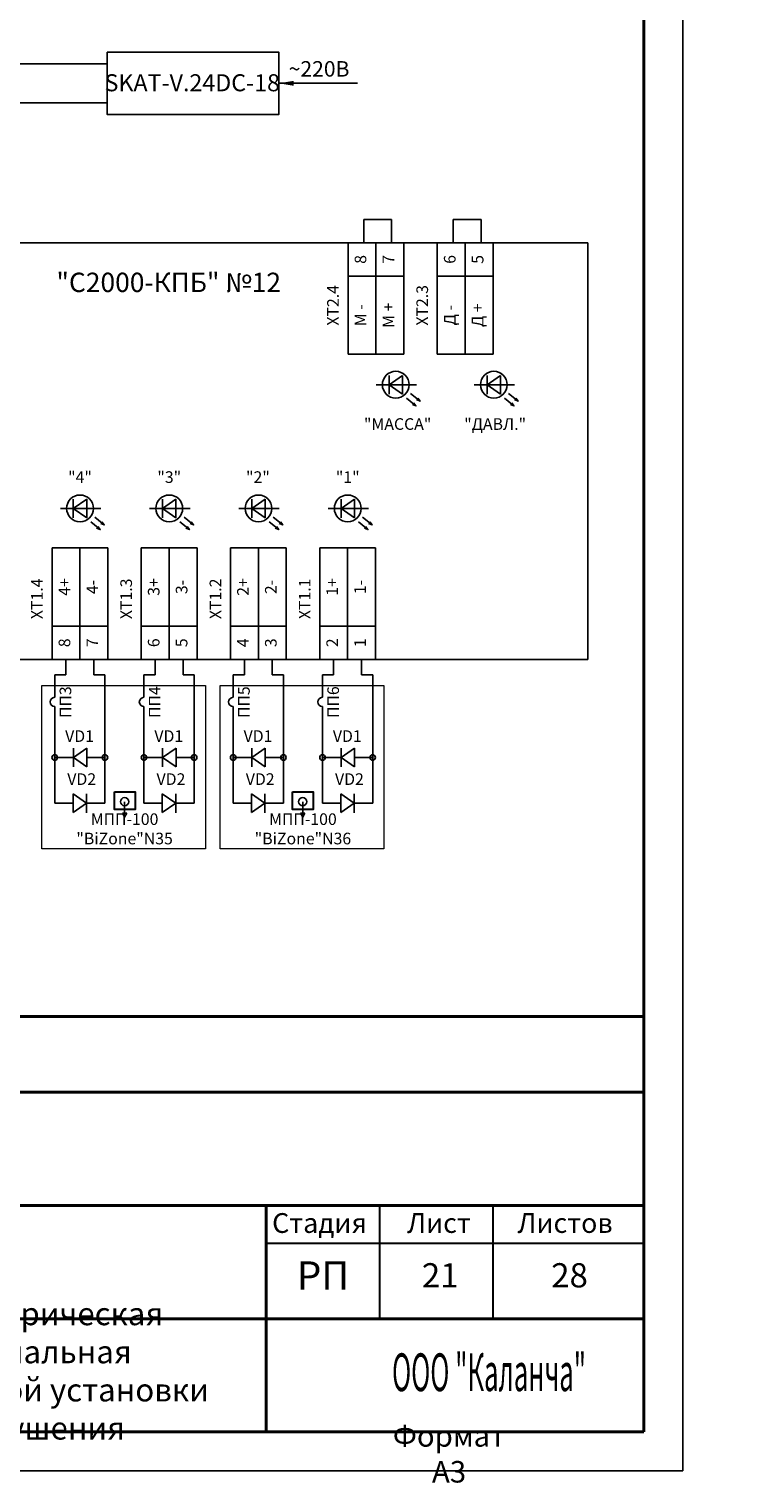
# Model space of a CAD drawing. Units: millimetres. Extents: x -694179 to 2958062, y 415654 to 797198.
# Drawn here: x -465915 to -456542, y 549250 to 568500 of the extents above; entities that cross this region are included whole.
import ezdxf

# ---------------------------------------------------------------- set-up
doc = ezdxf.new("R2010")
doc.units = ezdxf.units.MM
doc.linetypes.add('DASHED', pattern=[19.05, 12.7, -6.35])
doc.layers.get('0').update_dxf_attribs({"lineweight": 15})
for name, color, linetype, lineweight in [('101_KONTUR', 7, 'Continuous', 20), ('105_STAMP_TN', 7, 'Continuous', 25), ('107_Stamp_RUS_text', 130, 'Continuous', 18), ('OPS', 250, 'Continuous', 25)]:
    doc.layers.add(name, color=color, linetype=linetype, lineweight=lineweight)
for name, color, linetype in [('_Х_Текст рамки', 7, 'Continuous'), ('план', 7, 'Continuous'), ('Пунктир', 7, 'DASHED')]:
    doc.layers.add(name, color=color, linetype=linetype)
doc.styles.add('003........1_5.0', font='simplex.shx', dxfattribs={"width": 0.8, "height": 3.5})
doc.styles.add('_Х_', font='txt.shx', dxfattribs={"width": 0.5})
doc.styles.get("Standard").update_dxf_attribs({"font": 'arial.ttf', "width": 0.8, "height": 855})
doc.dimstyles.new('ISO-25', dxfattribs={"dimscale": 100, "dimtxt": 855, "dimasz": 10, "dimexe": 1.25, "dimexo": 0.625, "dimtad": 1, "dimdec": 0, "dimtxsty": 'Standard', "dimcen": 2.5, "dimclrd": 256, "dimclre": 256, "dimclrt": 256, "dimadec": 0, "dimazin": 0, "dimtfac": 1, "dimtdec": 0, "dimtmove": 0, "dimatfit": 3, "dimfxl": 1.25, "dimlwd": -1, "dimlwe": -1, "dimarcsym": 0})

msp = doc.modelspace()

# ---------------------------------------------------------------- hatches: boundary and pattern name
at = {"layer": 'Пунктир', "lineweight": -2}
h = msp.add_hatch(color=256, dxfattribs=at)
edge = h.paths.add_edge_path()
edge.add_arc((-465575.2, 558855.4), 36.9, 0, 360)
edge = h.paths.add_edge_path()
edge.add_arc((-464910.5, 558855.4), 36.9, 0, 360)
h = msp.add_hatch(color=256, dxfattribs=at)
edge = h.paths.add_edge_path()
edge.add_arc((-464393.4, 558855.4), 36.9, 0, 360)
edge = h.paths.add_edge_path()
edge.add_arc((-463728.7, 558855.4), 36.9, 0, 360)
h = msp.add_hatch(color=256, dxfattribs=at)
edge = h.paths.add_edge_path()
edge.add_arc((-463211.7, 558855.4), 36.9, 0, 360)
edge = h.paths.add_edge_path()
edge.add_arc((-462546.9, 558855.4), 36.9, 0, 360)
h = msp.add_hatch(color=256, dxfattribs=at)
edge = h.paths.add_edge_path()
edge.add_arc((-462029.9, 558855.4), 36.9, 0, 360)
edge = h.paths.add_edge_path()
edge.add_arc((-461365.1, 558855.4), 36.9, 0, 360)
h = msp.add_hatch(color=256, dxfattribs=at)
edge = h.paths.add_edge_path()
edge.add_arc((-462029.9, 558855.4), 36.9, 0, 360)
edge = h.paths.add_edge_path()
edge.add_arc((-461365.1, 558855.4), 36.9, 0, 360)

# ---------------------------------------------------------------- linework, layer by layer
at = {"layer": '101_KONTUR'}
msp.add_line((-457259.5, 549412), (-457259.5, 579879.9), dxfattribs=at)
at = {"layer": '105_STAMP_TN', "lineweight": 40}
for p, q in [((-457772.5, 579367), (-457772.5, 549924.9)), ((-476276.3, 555425.5), (-457772.5, 555425.5)), ((-469774.9, 554425.3), (-457772.5, 554425.3)), ((-469774.9, 552925), (-457772.5, 552925)), ((-462773.5, 552925), (-462773.5, 549924.4)), ((-469774.9, 551424.7), (-457772.5, 551424.7)), ((-498446.2, 549924.9), (-457772.5, 549924.9))]:
    msp.add_line(p, q, dxfattribs=at)
at = {"layer": '105_STAMP_TN'}
for p, q in [((-464649.9, 558270.3), (-464649.9, 558116.3)), ((-462291.6, 558270.3), (-462291.6, 558116.3)), ((-464649.9, 558064.5), (-464678.9, 558116.3)), ((-464678.9, 558116.3), (-464621, 558116.3)), ((-464649.9, 558064.5), (-464621, 558116.3)), ((-462291.6, 558064.5), (-462320.6, 558116.3)), ((-462320.6, 558116.3), (-462262.7, 558116.3)), ((-462291.6, 558064.5), (-462262.7, 558116.3))]:
    msp.add_line(p, q, dxfattribs=at)
at = {"layer": '105_STAMP_TN', "lineweight": 30}
for p, q in [((-457772.5, 553387.2), (-457772.5, 549924.9)), ((-469774.9, 552925), (-457772.5, 552925)), ((-462773.5, 552925), (-462773.5, 549924.4)), ((-461273.2, 552925), (-461273.2, 551424.7)), ((-461273.2, 552925), (-461273.2, 551424.7)), ((-459772.9, 552925), (-459772.9, 551424.7)), ((-459772.9, 552925), (-459772.9, 551424.7)), ((-462773.5, 552424.9), (-457772.5, 552424.9)), ((-469774.9, 551424.7), (-457772.5, 551424.7)), ((-472006.2, 549924.9), (-457772.5, 549924.9))]:
    msp.add_line(p, q, dxfattribs=at)
at = {"layer": '105_STAMP_TN', "lineweight": 25, "ltscale": 70}
msp.add_line((-462773.5, 552424.9), (-457772.5, 552424.9), dxfattribs=at)
at = {"layer": '105_STAMP_TN'}
msp.add_lwpolyline([(-457259.5, 549412), (-457259.5, 579879.9), (-500345.5, 579879.9), (-500345.5, 549412)], close=True, dxfattribs=at)
at = {"layer": '105_STAMP_TN', "lineweight": 9}
for points in [[(-465745.9, 559809.3), (-463578.8, 559809.3), (-463578.8, 557647.8), (-465745.9, 557647.8)], [(-463384.4, 559809.3), (-461217.4, 559809.3), (-461217.4, 557647.8), (-463384.4, 557647.8)]]:
    msp.add_lwpolyline(points, close=True, dxfattribs=at)
at = {"layer": '105_STAMP_TN', "lineweight": 30}
for points in [[(-464785.9, 558399), (-464511.8, 558399), (-464511.8, 558165.9), (-464785.9, 558165.9)], [(-462427.6, 558399), (-462153.5, 558399), (-462153.5, 558165.9), (-462427.6, 558165.9)]]:
    msp.add_lwpolyline(points, close=True, dxfattribs=at)
at = {"layer": '105_STAMP_TN'}
for centre in [(-464649.9, 558270.3), (-462291.6, 558270.3)]:
    msp.add_circle(centre, 55.1, dxfattribs=at)
at = {"layer": 'план'}
for p, q in [((-464881.3, 568039), (-494421, 568039)), ((-464881.3, 567525.4), (-494421, 567525.4)), ((-461484, 565671.9), (-461484, 565979.7)), ((-461484, 565979.7), (-461114.7, 565979.7)), ((-461114.7, 565979.7), (-461114.7, 565671.9)), ((-460298.5, 565671.9), (-460298.5, 565979.7)), ((-460298.5, 565979.7), (-459929.2, 565979.7)), ((-459929.2, 565979.7), (-459929.2, 565671.9)), ((-465427.5, 559947.7), (-465575.2, 559947.7)), ((-464910.5, 559947.7), (-465058.2, 559947.7)), ((-464245.7, 559947.7), (-464393.4, 559947.7)), ((-463728.7, 559947.7), (-463876.4, 559947.7)), ((-463063.9, 559947.7), (-463211.7, 559947.7)), ((-462546.9, 559947.7), (-462694.6, 559947.7)), ((-461882.1, 559947.7), (-462029.9, 559947.7)), ((-461882.1, 559947.7), (-462029.9, 559947.7)), ((-461365.1, 559947.7), (-461512.8, 559947.7)), ((-461365.1, 559947.7), (-461512.8, 559947.7))]:
    msp.add_line(p, q, dxfattribs=at)
at = {"layer": 'план', "lineweight": -2}
for p, q in [((-458515.8, 565671.9), (-469964.4, 565671.9)), ((-461691.3, 565671.9), (-461691.3, 564194.7)), ((-461322, 565671.9), (-461322, 564194.7)), ((-460952.7, 565671.9), (-460952.7, 564194.7)), ((-460509.3, 565671.9), (-460509.3, 564194.7)), ((-460140, 565671.9), (-460140, 564194.7)), ((-459770.7, 565671.9), (-459770.7, 564194.7)), ((-458515.8, 565671.9), (-458515.8, 560152.8)), ((-460952.7, 565228.8), (-461691.3, 565228.8)), ((-459770.7, 565228.8), (-460509.3, 565228.8)), ((-460952.7, 564194.7), (-461691.3, 564194.7)), ((-459770.7, 564194.7), (-460509.3, 564194.7)), ((-461147.8, 563915.2), (-461147.8, 563667.1)), ((-460970.6, 563915.1), (-461147.8, 563791.2)), ((-460970.6, 563915.1), (-460970.6, 563667.2)), ((-459849.3, 563915.2), (-459849.3, 563667.1)), ((-459672, 563915.1), (-459849.3, 563791.2)), ((-459672, 563915.1), (-459672, 563667.2)), ((-461319.2, 563791.2), (-460784.2, 563791.2)), ((-460970.6, 563667.2), (-461147.8, 563791.2)), ((-461059.2, 563791.2), (-461059.2, 563791.2)), ((-460020.7, 563791.2), (-459485.6, 563791.2)), ((-459672, 563667.2), (-459849.3, 563791.2)), ((-459760.7, 563791.2), (-459760.7, 563791.2)), ((-465500.4, 562153.3), (-464965.4, 562153.3)), ((-465329, 562277.3), (-465329, 562029.3)), ((-465151.7, 562277.2), (-465329, 562153.3)), ((-465151.7, 562029.3), (-465329, 562153.3)), ((-465240.4, 562153.3), (-465240.4, 562153.3)), ((-465151.7, 562277.2), (-465151.7, 562029.3)), ((-464318.6, 562153.3), (-463783.6, 562153.3)), ((-464147.2, 562277.3), (-464147.2, 562029.3)), ((-463970, 562277.2), (-464147.2, 562153.3)), ((-463970, 562029.3), (-464147.2, 562153.3)), ((-464058.6, 562153.3), (-464058.6, 562153.3)), ((-463970, 562277.2), (-463970, 562029.3)), ((-463136.8, 562153.3), (-462601.8, 562153.3)), ((-462965.4, 562277.3), (-462965.4, 562029.3)), ((-462788.2, 562277.2), (-462965.4, 562153.3)), ((-462788.2, 562029.3), (-462965.4, 562153.3)), ((-462876.9, 562153.3), (-462876.9, 562153.3)), ((-462788.2, 562277.2), (-462788.2, 562029.3)), ((-461955.1, 562153.3), (-461420, 562153.3)), ((-461783.7, 562277.3), (-461783.7, 562029.3)), ((-461606.4, 562277.2), (-461783.7, 562153.3)), ((-461606.4, 562029.3), (-461783.7, 562153.3)), ((-461695.1, 562153.3), (-461695.1, 562153.3)), ((-461606.4, 562277.2), (-461606.4, 562029.3)), ((-465611.3, 561630.1), (-465611.3, 560152.8)), ((-464872.7, 561630.1), (-465611.3, 561630.1)), ((-465242, 561630.1), (-465242, 560152.8)), ((-464872.7, 561630.1), (-464872.7, 560152.8)), ((-464429.6, 561630.1), (-464429.6, 560152.8)), ((-463690.9, 561630.1), (-464429.6, 561630.1)), ((-464060.2, 561630.1), (-464060.2, 560152.8)), ((-463690.9, 561630.1), (-463690.9, 560152.8)), ((-463247.8, 561630.1), (-463247.8, 560152.8)), ((-462509.2, 561630.1), (-463247.8, 561630.1)), ((-462878.5, 561630.1), (-462878.5, 560152.8)), ((-462509.2, 561630.1), (-462509.2, 560152.8)), ((-462066, 561630.1), (-462066, 560152.8)), ((-461327.4, 561630.1), (-462066, 561630.1)), ((-461696.7, 561630.1), (-461696.7, 560152.8)), ((-461327.4, 561630.1), (-461327.4, 560152.8)), ((-464872.7, 560596), (-465611.3, 560596)), ((-463690.9, 560596), (-464429.6, 560596)), ((-462509.2, 560596), (-463247.8, 560596)), ((-461327.4, 560596), (-462066, 560596)), ((-458515.8, 560152.8), (-469964.4, 560152.8)), ((-465427.5, 560152.8), (-465427.5, 559947.7)), ((-465058.2, 560152.8), (-465058.2, 559947.7)), ((-464245.7, 560152.8), (-464245.7, 559947.7)), ((-463876.4, 560152.8), (-463876.4, 559947.7)), ((-463063.9, 560152.8), (-463063.9, 559947.7)), ((-462694.6, 560152.8), (-462694.6, 559947.7)), ((-461882.1, 560152.8), (-461882.1, 559947.7)), ((-461512.8, 560152.8), (-461512.8, 559947.7)), ((-465575.2, 559947.7), (-465575.2, 559652.3)), ((-464910.5, 559947.7), (-464910.5, 558248.8)), ((-464393.4, 559947.7), (-464393.4, 559652.3)), ((-463728.7, 559947.7), (-463728.7, 558248.8)), ((-463211.7, 559947.7), (-463211.7, 559652.3)), ((-462546.9, 559947.7), (-462546.9, 558248.8)), ((-462029.9, 559947.7), (-462029.9, 559652.3)), ((-462029.9, 559947.7), (-462029.9, 559652.3)), ((-461365.1, 559947.7), (-461365.1, 558248.8)), ((-461365.1, 559947.7), (-461365.1, 558248.8)), ((-465575.2, 559529.2), (-465575.2, 558248.8)), ((-464393.4, 559529.2), (-464393.4, 558248.8)), ((-463211.7, 559529.2), (-463211.7, 558248.8)), ((-462029.9, 559529.2), (-462029.9, 558248.8)), ((-462029.9, 559529.2), (-462029.9, 558248.8)), ((-465575.2, 558855.4), (-465328, 558855.4)), ((-465328, 558979.7), (-465328, 558731.7)), ((-465150.7, 558979.7), (-465328, 558855.7)), ((-465150.7, 558731.8), (-465328, 558855.7)), ((-465150.7, 558979.7), (-465150.7, 558731.8)), ((-465150.7, 558855.4), (-464910.5, 558855.4)), ((-464393.4, 558855.4), (-464146.2, 558855.4)), ((-464146.2, 558979.7), (-464146.2, 558731.7)), ((-463968.9, 558979.7), (-464146.2, 558855.7)), ((-463968.9, 558731.8), (-464146.2, 558855.7)), ((-463968.9, 558979.7), (-463968.9, 558731.8)), ((-463968.9, 558855.4), (-463728.7, 558855.4)), ((-463211.7, 558855.4), (-462964.4, 558855.4)), ((-462964.4, 558979.7), (-462964.4, 558731.7)), ((-462787.1, 558979.7), (-462964.4, 558855.7)), ((-462787.1, 558731.8), (-462964.4, 558855.7)), ((-462787.1, 558979.7), (-462787.1, 558731.8)), ((-462787.1, 558855.4), (-462546.9, 558855.4)), ((-462029.9, 558855.4), (-461782.6, 558855.4)), ((-462029.9, 558855.4), (-461782.6, 558855.4)), ((-461782.6, 558979.7), (-461782.6, 558731.7)), ((-461605.3, 558979.7), (-461782.6, 558855.7)), ((-461782.6, 558979.7), (-461782.6, 558731.7)), ((-461605.3, 558979.7), (-461782.6, 558855.7)), ((-461605.3, 558731.8), (-461782.6, 558855.7)), ((-461605.3, 558731.8), (-461782.6, 558855.7)), ((-461605.3, 558979.7), (-461605.3, 558731.8)), ((-461605.3, 558979.7), (-461605.3, 558731.8)), ((-461605.3, 558855.4), (-461365.1, 558855.4)), ((-461605.3, 558855.4), (-461365.1, 558855.4)), ((-465332.3, 558248.8), (-465575.2, 558248.8)), ((-465332.3, 558124.9), (-465332.3, 558372.8)), ((-465332.3, 558372.8), (-465155, 558248.8)), ((-465332.3, 558124.9), (-465155, 558248.8)), ((-465155, 558124.8), (-465155, 558372.8)), ((-464910.5, 558248.8), (-465155, 558248.8)), ((-464150.5, 558248.8), (-464393.4, 558248.8)), ((-464150.5, 558124.9), (-464150.5, 558372.8)), ((-464150.5, 558372.8), (-463973.2, 558248.8)), ((-464150.5, 558124.9), (-463973.2, 558248.8)), ((-463973.2, 558124.8), (-463973.2, 558372.8)), ((-463728.7, 558248.8), (-463973.2, 558248.8)), ((-462968.7, 558248.8), (-463211.7, 558248.8)), ((-462968.7, 558124.9), (-462968.7, 558372.8)), ((-462968.7, 558372.8), (-462791.4, 558248.8)), ((-462968.7, 558124.9), (-462791.4, 558248.8)), ((-462791.4, 558124.8), (-462791.4, 558372.8)), ((-462546.9, 558248.8), (-462791.4, 558248.8)), ((-461786.9, 558248.8), (-462029.9, 558248.8)), ((-461786.9, 558248.8), (-462029.9, 558248.8)), ((-461786.9, 558124.9), (-461786.9, 558372.8)), ((-461786.9, 558372.8), (-461609.6, 558248.8)), ((-461786.9, 558124.9), (-461786.9, 558372.8)), ((-461786.9, 558372.8), (-461609.6, 558248.8)), ((-461786.9, 558124.9), (-461609.6, 558248.8)), ((-461786.9, 558124.9), (-461609.6, 558248.8)), ((-461609.6, 558124.8), (-461609.6, 558372.8)), ((-461609.6, 558124.8), (-461609.6, 558372.8)), ((-461365.1, 558248.8), (-461609.6, 558248.8)), ((-461365.1, 558248.8), (-461609.6, 558248.8))]:
    msp.add_line(p, q, dxfattribs=at)
msp.add_lwpolyline([(-464881.3, 568193.8), (-462607.4, 568193.8), (-462607.4, 567370.6), (-464881.3, 567370.6)], close=True, dxfattribs=at)
for centre, radius in [((-461059.2, 563791.2), 177.3), ((-459760.7, 563791.2), 177.3), ((-465240.4, 562153.3), 177.3), ((-464058.6, 562153.3), 177.3), ((-462876.9, 562153.3), 177.3), ((-461695.1, 562153.3), 177.3), ((-465575.2, 558855.4), 36.9), ((-464910.5, 558855.4), 36.9), ((-464393.4, 558855.4), 36.9), ((-463728.7, 558855.4), 36.9), ((-463211.7, 558855.4), 36.9), ((-462546.9, 558855.4), 36.9), ((-462029.9, 558855.4), 36.9), ((-462029.9, 558855.4), 36.9), ((-461365.1, 558855.4), 36.9), ((-461365.1, 558855.4), 36.9)]:
    msp.add_circle(centre, radius, dxfattribs=at)
at = {"layer": 'план'}
for centre in [(-465575.2, 559590.7), (-464393.4, 559590.7), (-463211.7, 559590.7), (-462029.9, 559590.7), (-462029.9, 559590.7)]:
    msp.add_arc(centre, 61.6, 90, 270, dxfattribs=at)

# ---------------------------------------------------------------- texts
at = {"insert": (-463754, 567902.2), "char_height": 225.688, "width": 3170.641, "attachment_point": 2}
msp.add_mtext('\\pi-8870,l8870;SKAT-V.24DC-18', dxfattribs=at)
at = {"layer": '107_Stamp_RUS_text', "color": 7, "lineweight": 18, "ltscale": 70, "style": '003........1_5.0'}
for s, insert, char_height, attachment_point in [('{\\Q10;^I^I  \\fArial Cyr|b0|i0|c204|p34;\\Q0; }', (-462830.7, 554223.1), 935, 4), ('{\\fArial Cyr|b0|i0|c204|p34;Стадия}', (-462069.7, 552691.4), 261.593, 5), ('{\\fArial Cyr|b0|i0|c204|p34;Лист}', (-460488.2, 552691.4), 261.593, 5), ('{\\fArial Cyr|b0|i0|c204|p34;Листов}', (-458817.3, 552691.4), 261.593, 5), ('{\\fArial Cyr|b0|i0|c204|p34;РП}', (-462023, 551996.3), 374.01, 5), ('{\\fArial Cyr|b0|i0|c204|p34;21}', (-460470.8, 551999.3), 320.58, 5), ('{\\fArial Cyr|b0|i0|c204|p34;28}', (-458758, 551999.3), 320.58, 5), ('{\\fArial|b0|i0|c204|p34;\\C0;Схема электрическая принципиальная\\Pавтоматической установки пожаротушения}', (-466303.8, 550732.9), 302.77, 5), ('{\\fArial Cyr|b0|i0|c204|p34;Формат А3}', (-460353.5, 549635.2), 284.96, 5)]:
    msp.add_mtext(s, dxfattribs=dict(at, insert=insert, char_height=char_height, attachment_point=attachment_point))
at = {"layer": '_Х_Текст рамки', "lineweight": 30, "style": '_Х_', "width": 0.5}
msp.add_text('ООО "Каланча"', height=500, dxfattribs=at).set_placement((-461108.5, 550465.5))
at = {"layer": 'OPS', "color": 7, "lineweight": 18, "ltscale": 4, "char_height": 225.297, "attachment_point": 1}
for s, insert in [('\\pi4144.6;Схема размещения распылителей.\\P\\pi5547.5;Вид сверху', (-613833.9, 562512.3)), ('\\pi4144.6;Схема размещения распылителей.\\P\\pi5620.1;Вид сбоку', (-608949, 562517.7))]:
    msp.add_mtext_dynamic_manual_height_columns(s, width=12391.288, gutter_width=4275, heights=[0], dxfattribs=dict(at, insert=insert))
at = {"layer": 'план', "attachment_point": 5}
for s, insert, char_height, width in [(' {\\H2.6667x;~220В}', (-462086.7, 567973.3), 76.939, 1315.969), ('{\\fArial|b1|i0|c204|p34;"С2000-КПБ" №12}', (-464065.7, 565146.4), 256.464, 3330.66), ('"МАССА"', (-461034.6, 563250.8), 153.88, 2095.447), ('"ДАВЛ."', (-459743.5, 563250.8), 153.88, 2095.447), ('"4"', (-465240.6, 562548), 153.88, 2095.447), ('"3"', (-464058.9, 562548), 153.88, 2095.447), ('"2"', (-462884.6, 562548), 153.88, 2095.447), ('"1"', (-461695.3, 562548), 153.88, 2095.447), ('VD1', (-465246.7, 559118.6), 153.88, 2095.447), ('VD1', (-464064.9, 559118.6), 153.88, 2095.447), ('VD1', (-462883.1, 559118.6), 153.88, 2095.447), ('VD1', (-461701.3, 559118.6), 153.88, 2095.447), ('VD1', (-461701.3, 559118.6), 153.88, 2095.447), ('VD2', (-465218.1, 558549.1), 153.88, 2095.447), ('VD2', (-464036.3, 558549.1), 153.88, 2095.447), ('VD2', (-462854.5, 558549.1), 153.88, 2095.447), ('VD2', (-461672.7, 558549.1), 153.88, 2095.447), ('VD2', (-461672.7, 558549.1), 153.88, 2095.447), ('МПП-100 "BiZone"N35', (-464650.1, 557890.7), 153.878, 2095.447), ('МПП-100 "BiZone"N36', (-462288.6, 557890.7), 153.878, 2095.447)]:
    msp.add_mtext(s, dxfattribs=dict(at, insert=insert, char_height=char_height, width=width))
at = {"layer": 'план', "attachment_point": 5, "rotation": 90}
for s, insert, char_height, width in [('8', (-461506.7, 565450.3), 153.9, 443.17), ('7', (-461137.3, 565450.3), 153.9, 443.17), ('6', (-460324.6, 565450.3), 153.9, 443.17), ('5', (-459955.3, 565450.3), 153.9, 443.17), ('ХТ2.4', (-461871, 564842.4), 153.88, 443.17), ('ХТ2.3', (-460689, 564842.4), 153.88, 443.17), ('М -', (-461506.7, 564711.7), 153.88, 1034.063), ('М +', (-461137.3, 564711.7), 153.88, 1034.063), ('Д -', (-460324.6, 564711.7), 153.88, 1034.063), ('Д +', (-459955.3, 564711.7), 153.88, 1034.063), ('ХТ1.4', (-465791, 560956.4), 153.88, 443.17), ('4+', (-465426.7, 561113), 153.88, 1034.063), ('4-', (-465057.4, 561113), 153.88, 1034.063), ('ХТ1.3', (-464609.3, 560956.4), 153.88, 443.17), ('3+', (-464244.9, 561113), 153.88, 1034.063), ('3-', (-463875.6, 561113), 153.88, 1034.063), ('ХТ1.2', (-463427.5, 560956.4), 153.88, 443.17), ('2+', (-463063.1, 561113), 153.88, 1034.063), ('2-', (-462693.8, 561113), 153.88, 1034.063), ('ХТ1.1', (-462245.7, 560956.4), 153.88, 443.17), ('1+', (-461881.3, 561113), 153.88, 1034.063), ('1-', (-461512, 561113), 153.88, 1034.063), ('8', (-465426.7, 560374.4), 153.9, 443.17), ('7', (-465057.4, 560374.4), 153.9, 443.17), ('6', (-464244.9, 560374.4), 153.9, 443.17), ('5', (-463875.6, 560374.4), 153.9, 443.17), ('4', (-463063.1, 560374.4), 153.9, 443.17), ('3', (-462693.8, 560374.4), 153.9, 443.17), ('2', (-461881.3, 560374.4), 153.9, 443.17), ('1', (-461512, 560374.4), 153.9, 443.17), ('ПП4', (-464231.8, 559588.3), 153.88, 612.509), ('ПП6', (-461868.3, 559588.3), 153.88, 612.509), ('ПП3', (-465413.6, 559588.3), 153.88, 612.509), ('ПП5', (-463050.1, 559588.3), 153.88, 612.509)]:
    msp.add_mtext(s, dxfattribs=dict(at, insert=insert, char_height=char_height, width=width))

# ---------------------------------------------------------------- leaders
at = {"layer": 'план', "lineweight": -2}
for points, override in [([(-462609.5, 567782.2), (-461564, 567782.2)], {"dimasz": 2, "dimgap": 0.625, "dimtad": 0}), ([(-460737.6, 563572.2), (-460863.2, 563674.3)], {"dimasz": 0.5, "dimgap": 0.625, "dimtad": 0, "dimldrblk": 'Open30'}), ([(-459439.1, 563572.2), (-459564.7, 563674.3)], {"dimasz": 0.5, "dimgap": 0.625, "dimtad": 0, "dimldrblk": 'Open30'}), ([(-460792.3, 563509.9), (-460917.9, 563612)], {"dimasz": 0.5, "dimgap": 0.625, "dimtad": 0, "dimldrblk": 'Open30'}), ([(-459493.8, 563509.9), (-459619.4, 563612)], {"dimasz": 0.5, "dimgap": 0.625, "dimtad": 0, "dimldrblk": 'Open30'}), ([(-464973.5, 561872), (-465099.1, 561974.1)], {"dimasz": 0.5, "dimgap": 0.625, "dimtad": 0, "dimldrblk": 'Open30'}), ([(-464918.8, 561934.3), (-465044.4, 562036.4)], {"dimasz": 0.5, "dimgap": 0.625, "dimtad": 0, "dimldrblk": 'Open30'}), ([(-463791.7, 561872), (-463917.3, 561974.1)], {"dimasz": 0.5, "dimgap": 0.625, "dimtad": 0, "dimldrblk": 'Open30'}), ([(-463737, 561934.3), (-463862.6, 562036.4)], {"dimasz": 0.5, "dimgap": 0.625, "dimtad": 0, "dimldrblk": 'Open30'}), ([(-462609.9, 561872), (-462735.5, 561974.1)], {"dimasz": 0.5, "dimgap": 0.625, "dimtad": 0, "dimldrblk": 'Open30'}), ([(-462555.2, 561934.3), (-462680.8, 562036.4)], {"dimasz": 0.5, "dimgap": 0.625, "dimtad": 0, "dimldrblk": 'Open30'}), ([(-461428.2, 561872), (-461553.8, 561974.1)], {"dimasz": 0.5, "dimgap": 0.625, "dimtad": 0, "dimldrblk": 'Open30'}), ([(-461373.4, 561934.3), (-461499, 562036.4)], {"dimasz": 0.5, "dimgap": 0.625, "dimtad": 0, "dimldrblk": 'Open30'})]:
    msp.add_leader(points, dimstyle='ISO-25', override=override, dxfattribs=at)

doc.saveas('drawing.dxf')
